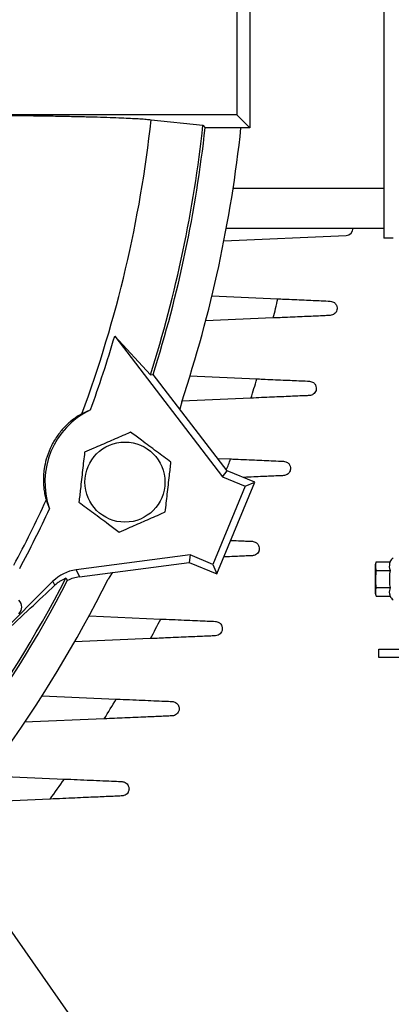
# Model space of a CAD drawing. Units: inches. Extents: x 0 to 16.8, y 0 to 10.8.
# Drawn here: x 8.7 to 8.9, y 2.3 to 2.9 of the extents above; entities that cross this region are included whole.
import ezdxf

# ---------------------------------------------------------------- set-up
doc = ezdxf.new("R2010")
doc.units = ezdxf.units.IN
doc.header["$MEASUREMENT"] = 0

msp = doc.modelspace()

# ---------------------------------------------------------------- linework, layer by layer
at = {"color": 7, "linetype": 'Continuous', "lineweight": 25}
for p, q in [((8.90833, 3.1248), (8.90833, 2.8123)), ((8.82463, 3.0558), (8.82463, 2.8813)), ((8.81661, 3.04778), (8.81661, 2.88932)), ((8.81661, 2.88932), (8.6167, 2.88932)), ((8.76303, 2.88633), (8.79541, 2.88286)), ((8.81661, 2.88932), (8.82463, 2.8813)), ((8.79541, 2.88286), (8.7968, 2.8813)), ((8.82463, 2.8813), (8.7968, 2.8813)), ((8.81427, 2.84355), (8.90833, 2.84355)), ((8.81002, 2.81855), (8.90833, 2.81855)), ((8.80853, 2.81072), (8.88487, 2.81405)), ((8.91433, 2.8123), (8.90833, 2.8123)), ((8.80102, 2.77627), (8.84221, 2.77447)), ((8.83935, 2.7625), (8.7971, 2.76066)), ((8.74029, 2.75109), (8.76259, 2.727)), ((8.74029, 2.75109), (8.80759, 2.66339)), ((8.76259, 2.727), (8.76432, 2.7273)), ((8.81047, 2.66715), (8.76432, 2.7273)), ((8.78732, 2.7263), (8.82907, 2.72448)), ((8.82543, 2.71246), (8.7823, 2.71058)), ((8.72517, 2.70514), (8.71982, 2.70269)), ((8.80457, 2.67484), (8.81265, 2.67449)), ((8.80759, 2.66339), (8.81047, 2.66715)), ((8.80759, 2.66339), (8.82187, 2.65747)), ((8.82786, 2.65995), (8.81047, 2.66715)), ((8.82187, 2.65747), (8.80165, 2.60866)), ((8.80413, 2.60267), (8.82786, 2.65995)), ((8.82187, 2.65747), (8.82786, 2.65995)), ((8.69751, 2.64884), (8.69957, 2.64333)), ((8.78737, 2.61457), (8.71616, 2.6052)), ((8.78737, 2.61457), (8.78675, 2.60987)), ((8.80165, 2.60866), (8.78737, 2.61457)), ((8.7183, 2.60086), (8.78675, 2.60987)), ((8.78675, 2.60987), (8.80413, 2.60267)), ((8.80165, 2.60866), (8.80413, 2.60267)), ((8.90358, 2.61026), (8.90293, 2.60839)), ((8.90293, 2.60839), (8.90293, 2.59071)), ((8.90358, 2.61026), (8.91224, 2.61026)), ((8.71616, 2.6052), (8.7183, 2.60086)), ((8.90361, 2.6049), (8.91228, 2.6049)), ((8.63642, 2.53276), (8.70175, 2.59809)), ((8.70296, 2.59564), (8.70175, 2.59809)), ((8.90293, 2.59071), (8.90358, 2.58884)), ((8.90358, 2.58884), (8.91224, 2.58884)), ((8.90361, 2.59419), (8.91228, 2.59419)), ((8.7243, 2.57649), (8.76907, 2.57454)), ((8.76265, 2.56228), (8.71523, 2.56021)), ((8.90533, 2.55057), (8.90533, 2.5558)), ((8.90533, 2.5558), (8.91783, 2.5558)), ((8.91783, 2.55057), (8.90533, 2.55057)), ((8.69491, 2.5266), (8.74128, 2.52457)), ((8.73371, 2.5122), (8.68406, 2.51003)), ((8.66046, 2.47673), (8.70889, 2.47462)), ((8.69997, 2.46209), (8.64747, 2.4598)), ((8.80808, 2.19055), (8.63248, 2.44133))]:
    msp.add_line(p, q, dxfattribs=at)
at = {"color": 7, "linetype": 'Continuous', "lineweight": 25, "flags": 128}
for points in [[(8.78216, 2.71017), (8.78124, 2.70643), (8.78109, 2.70544)], [(8.7389, 2.60357), (8.7383, 2.60277), (8.73631, 2.59947)], [(8.71091, 2.59869), (8.71018, 2.59958), (8.70984, 2.6)]]:
    msp.add_lwpolyline(points, dxfattribs=at)
at = {"color": 7, "linetype": 'Continuous', "lineweight": 25}
msp.add_circle((8.7467, 2.66001), 0.025, dxfattribs=at)
for centre, radius, start, end in [((8.00183, 2.96855), 0.76563, 339.68162, 353.83501), ((8.00183, 2.96855), 0.79819, 342.38456, 353.83691), ((8.00183, 2.96855), 0.79975, 342.44283, 353.73668), ((8.00183, 2.96855), 0.822, 341.67994, 353.90686), ((8.88467, 2.81855), 0.0045, 272.5, 0), ((8.00183, 2.96855), 0.8625, 346.1786, 346.99615), ((8.00183, 2.96855), 0.76982, 339.99059, 343.59162), ((8.00183, 2.96855), 0.8625, 342.72762, 343.56186), ((8.7467, 2.66001), 0.05, 115.50612, 199.49388), ((8.00183, 2.96855), 0.76563, 331.91192, 335.31838), ((8.00183, 2.96855), 0.76982, 331.90904, 335.00941), ((8.91683, 2.60827), 0.005, 120, 157.28468), ((8.00183, 2.96855), 0.79819, 297.49874, 332.50126), ((8.00183, 2.96855), 0.822, 296.67994, 333.32006), ((8.00183, 2.96855), 0.79975, 297.54638, 332.45362), ((8.91683, 2.59083), 0.005, 204.00852, 240), ((8.67626, 2.58201), 0.006, 315, 45), ((8.00183, 2.96855), 0.8625, 331.89854, 332.81747), ((8.00183, 2.96855), 0.8625, 328.055, 329.01881), ((8.00183, 2.96855), 0.8625, 324.04152, 325.06317)]:
    msp.add_arc(centre, radius, start, end, dxfattribs=at)
at = {"color": 8, "linetype": 'Continuous', "lineweight": 25}
msp.add_arc((8.00183, 2.96855), 0.8625, 339.57908, 340.06604, dxfattribs=at)
at = {"color": 7, "linetype": 'Continuous', "lineweight": 25}
for centre, end_param in [((8.71943, 2.5804), 6.610318), ((8.72157, 2.57606), 6.265001)]:
    msp.add_ellipse(centre, major_axis=(-0.01106, 0.02243), ratio=0.999618, start_param=5.956052, end_param=end_param, dxfattribs=at)
for points, knots in [([(8.6167, 2.88932), (8.62347, 2.88931), (8.63368, 2.8893), (8.64714, 2.88924), (8.65793, 2.88917), (8.66923, 2.88908), (8.681, 2.88895), (8.69242, 2.88879), (8.70327, 2.88861), (8.71338, 2.88841), (8.72278, 2.88819), (8.73152, 2.88794), (8.73935, 2.88768), (8.74598, 2.88742), (8.75151, 2.88716), (8.75615, 2.88689), (8.7601, 2.88661), (8.76205, 2.88642), (8.76303, 2.88633)], [0, 0, 0, 0, 0.101344, 0.152976, 0.204608, 0.267656, 0.330702, 0.395603, 0.460504, 0.523166, 0.585829, 0.650338, 0.714846, 0.775857, 0.831257, 0.886656, 0.943328, 1, 1, 1, 1]), ([(8.84221, 2.77447), (8.84351, 2.77442), (8.84695, 2.77427), (8.85253, 2.77402), (8.85865, 2.77375), (8.86433, 2.77351), (8.8701, 2.77326), (8.87314, 2.77312), (8.8749, 2.77305)], [0, 0, 0, 0, 0.099703, 0.264304, 0.433717, 0.597564, 0.766284, 1, 1, 1, 1]), ([(8.8749, 2.77305), (8.87586, 2.7728), (8.87763, 2.77234), (8.87886, 2.77055), (8.87928, 2.76896), (8.87918, 2.76795), (8.87909, 2.76755), (8.87909, 2.76754)], [0, 0, 0, 0, 0.300381, 0.55749, 0.821302, 0.997384, 1, 1, 1, 1]), ([(8.87909, 2.76754), (8.87909, 2.76754), (8.87887, 2.76657), (8.87794, 2.76482), (8.87584, 2.76429), (8.8749, 2.76405)], [0, 0, 0, 0, 0.00331, 0.554929, 1, 1, 1, 1]), ([(8.8749, 2.76405), (8.87392, 2.76401), (8.87194, 2.76392), (8.86782, 2.76374), (8.86298, 2.76353), (8.8575, 2.76329), (8.85145, 2.76303), (8.84533, 2.76276), (8.84124, 2.76258), (8.83935, 2.7625)], [0, 0, 0, 0, 0.141977, 0.288182, 0.430133, 0.575991, 0.721919, 0.871816, 1, 1, 1, 1]), ([(8.82907, 2.72448), (8.83025, 2.72443), (8.83363, 2.72428), (8.83922, 2.72404), (8.84552, 2.72376), (8.85136, 2.72351), (8.85714, 2.72325), (8.8602, 2.72312), (8.86192, 2.72305)], [0, 0, 0, 0, 0.090851, 0.260312, 0.434752, 0.602924, 0.776194, 1, 1, 1, 1]), ([(8.86192, 2.72305), (8.86285, 2.72281), (8.86457, 2.72237), (8.86581, 2.72067), (8.86631, 2.71898), (8.8662, 2.71784), (8.86604, 2.7173), (8.86604, 2.71729)], [0, 0, 0, 0, 0.277531, 0.515517, 0.759638, 0.997445, 1, 1, 1, 1]), ([(8.86192, 2.71405), (8.86096, 2.71401), (8.859, 2.71393), (8.85492, 2.71375), (8.85011, 2.71354), (8.84464, 2.7133), (8.83857, 2.71303), (8.8321, 2.71275), (8.82765, 2.71256), (8.82543, 2.71246)], [0, 0, 0, 0, 0.138413, 0.280997, 0.419368, 0.561458, 0.705546, 0.853433, 1, 1, 1, 1]), ([(8.86604, 2.71729), (8.86604, 2.71729), (8.86576, 2.71633), (8.86477, 2.71472), (8.86277, 2.71425), (8.86192, 2.71405)], [0, 0, 0, 0, 0.003439, 0.576557, 1, 1, 1, 1]), ([(8.71982, 2.70269), (8.71884, 2.70215), (8.71689, 2.70105), (8.71356, 2.69864), (8.7104, 2.69585), (8.70781, 2.69317), (8.70538, 2.6902), (8.70273, 2.68639), (8.69983, 2.68108), (8.69741, 2.67445), (8.69621, 2.66869), (8.69576, 2.66408), (8.69569, 2.65975), (8.69602, 2.65556), (8.69671, 2.65169), (8.69724, 2.6498), (8.69751, 2.64884)], [0, 0, 0, 0, 0.09735, 0.194525, 0.254494, 0.314377, 0.360686, 0.406934, 0.483699, 0.560628, 0.634934, 0.689869, 0.744896, 0.828673, 0.912621, 1, 1, 1, 1]), ([(8.75026, 2.69116), (8.74903, 2.69062), (8.74468, 2.68873), (8.73694, 2.68537), (8.72849, 2.6817), (8.72339, 2.67948), (8.72151, 2.67867)], [0, 0, 0, 0, 0.130351, 0.460888, 0.801077, 1, 1, 1, 1]), ([(8.77546, 2.6725), (8.77246, 2.67472), (8.76637, 2.67923), (8.75781, 2.68557), (8.7525, 2.6895), (8.75026, 2.69116)], [0, 0, 0, 0, 0.359921, 0.730741, 1, 1, 1, 1]), ([(8.72151, 2.67867), (8.72108, 2.67496), (8.72023, 2.66743), (8.71902, 2.65685), (8.71827, 2.65028), (8.71795, 2.64752)], [0, 0, 0, 0, 0.359921, 0.730741, 1, 1, 1, 1]), ([(8.81265, 2.67449), (8.81312, 2.67447), (8.81586, 2.67435), (8.82093, 2.67413), (8.82756, 2.67384), (8.83378, 2.67357), (8.84026, 2.67329), (8.84373, 2.67313), (8.84578, 2.67305)], [0, 0, 0, 0, 0.036096, 0.211257, 0.391552, 0.565504, 0.74484, 1, 1, 1, 1]), ([(8.7719, 2.64136), (8.77232, 2.64506), (8.77318, 2.65259), (8.77439, 2.66317), (8.77514, 2.66974), (8.77546, 2.6725)], [0, 0, 0, 0, 0.359921, 0.730741, 1, 1, 1, 1]), ([(8.84578, 2.67305), (8.84668, 2.67282), (8.84836, 2.6724), (8.84959, 2.6708), (8.8502, 2.66901), (8.85006, 2.66772), (8.84982, 2.66705), (8.84982, 2.66704)], [0, 0, 0, 0, 0.25604, 0.475258, 0.700073, 0.997502, 1, 1, 1, 1]), ([(8.84578, 2.66405), (8.84483, 2.66401), (8.84291, 2.66393), (8.83886, 2.66375), (8.83409, 2.66354), (8.82861, 2.6633), (8.82404, 2.66311), (8.82125, 2.66298), (8.82061, 2.66296)], [0, 0, 0, 0, 0.184193, 0.374015, 0.558127, 0.747043, 0.941751, 1, 1, 1, 1]), ([(8.84982, 2.66704), (8.84982, 2.66704), (8.84948, 2.6661), (8.84844, 2.66462), (8.84654, 2.66421), (8.84578, 2.66405)], [0, 0, 0, 0, 0.003584, 0.600943, 1, 1, 1, 1]), ([(8.71795, 2.64752), (8.72095, 2.6453), (8.72704, 2.64079), (8.7356, 2.63445), (8.74091, 2.63052), (8.74315, 2.62886)], [0, 0, 0, 0, 0.359921, 0.730741, 1, 1, 1, 1]), ([(8.74315, 2.62886), (8.74503, 2.62968), (8.75004, 2.63186), (8.75848, 2.63552), (8.76622, 2.63889), (8.77067, 2.64082), (8.7719, 2.64136)], [0, 0, 0, 0, 0.198922, 0.529298, 0.869649, 1, 1, 1, 1]), ([(8.81282, 2.62363), (8.81292, 2.62363), (8.81522, 2.62353), (8.81866, 2.62338), (8.82308, 2.62319), (8.82521, 2.62309), (8.82629, 2.62305)], [0, 0, 0, 0, 0.018179, 0.416157, 0.705278, 1, 1, 1, 1]), ([(8.82629, 2.62305), (8.82707, 2.62288), (8.82857, 2.62255), (8.82982, 2.62122), (8.83076, 2.61928), (8.83063, 2.61772), (8.83024, 2.6168), (8.83024, 2.61679)], [0, 0, 0, 0, 0.204835, 0.39464, 0.58926, 0.997555, 1, 1, 1, 1]), ([(8.82629, 2.61405), (8.82536, 2.61401), (8.82347, 2.61393), (8.81947, 2.61376), (8.8147, 2.61355), (8.811, 2.61339), (8.80878, 2.61329), (8.80853, 2.61328)], [0, 0, 0, 0, 0.238714, 0.484847, 0.723417, 0.968001, 1, 1, 1, 1]), ([(8.83024, 2.61679), (8.83024, 2.61679), (8.82984, 2.61587), (8.82877, 2.61452), (8.82696, 2.61418), (8.82629, 2.61405)], [0, 0, 0, 0, 0.00375, 0.628722, 1, 1, 1, 1]), ([(8.90358, 2.61026), (8.90334, 2.60938), (8.90285, 2.6076), (8.90335, 2.60581), (8.90361, 2.6049)], [0, 0, 0, 0, 0.491972, 1, 1, 1, 1]), ([(8.91224, 2.61026), (8.91209, 2.60959), (8.9118, 2.60823), (8.91181, 2.60643), (8.91215, 2.60533), (8.91228, 2.6049)], [0, 0, 0, 0, 0.376814, 0.760643, 1, 1, 1, 1]), ([(8.90361, 2.6049), (8.90339, 2.60337), (8.90296, 2.60026), (8.90321, 2.59666), (8.90353, 2.59464), (8.90361, 2.59419)], [0, 0, 0, 0, 0.4311347, 0.8728602, 1, 1, 1, 1]), ([(8.91228, 2.6049), (8.91209, 2.60345), (8.91187, 2.60167), (8.91187, 2.59862), (8.91186, 2.59649), (8.91218, 2.59473), (8.91228, 2.59419)], [0, 0, 0, 0, 0.408817, 0.499756, 0.849365, 1, 1, 1, 1]), ([(8.63642, 2.53276), (8.63949, 2.5357), (8.64562, 2.54157), (8.65742, 2.5528), (8.67159, 2.56622), (8.68775, 2.58143), (8.69788, 2.5909), (8.70296, 2.59564)], [0, 0, 0, 0, 0.123778, 0.247564, 0.496359, 0.747894, 1, 1, 1, 1]), ([(8.70984, 2.6), (8.70881, 2.59954), (8.70727, 2.59885), (8.70495, 2.59735), (8.70362, 2.59621), (8.70296, 2.59564)], [0, 0, 0, 0, 0.495025, 0.746152, 1, 1, 1, 1]), ([(8.90361, 2.59419), (8.90336, 2.59332), (8.90285, 2.59153), (8.90333, 2.58975), (8.90358, 2.58884)], [0, 0, 0, 0, 0.492045, 1, 1, 1, 1]), ([(8.91228, 2.59419), (8.91212, 2.59357), (8.9118, 2.59229), (8.91181, 2.59049), (8.91211, 2.58935), (8.91224, 2.58884)], [0, 0, 0, 0, 0.354076, 0.715107, 1, 1, 1, 1]), ([(8.76907, 2.57454), (8.76958, 2.57451), (8.77259, 2.57438), (8.77816, 2.57414), (8.78544, 2.57382), (8.79224, 2.57353), (8.79837, 2.57326), (8.80161, 2.57312), (8.80322, 2.57305)], [0, 0, 0, 0, 0.038797, 0.229461, 0.425796, 0.61336, 0.807182, 1, 1, 1, 1]), ([(8.80322, 2.57305), (8.80397, 2.57289), (8.80542, 2.57258), (8.80664, 2.57135), (8.80743, 2.5699), (8.80763, 2.56821), (8.80732, 2.56707), (8.80705, 2.56654), (8.80705, 2.56654)], [0, 0, 0, 0, 0.186574, 0.35836, 0.534481, 0.763884, 0.997608, 1, 1, 1, 1]), ([(8.80322, 2.56405), (8.80231, 2.56401), (8.80046, 2.56393), (8.79648, 2.56376), (8.79179, 2.56355), (8.78636, 2.56332), (8.78021, 2.56305), (8.77227, 2.5627), (8.76629, 2.56244), (8.76265, 2.56228)], [0, 0, 0, 0, 0.124704, 0.253361, 0.377965, 0.505589, 0.642614, 0.782785, 1, 1, 1, 1]), ([(8.80705, 2.56654), (8.80705, 2.56653), (8.8066, 2.56564), (8.8055, 2.56444), (8.8038, 2.56415), (8.80322, 2.56405)], [0, 0, 0, 0, 0.003941, 0.660753, 1, 1, 1, 1]), ([(8.74128, 2.52457), (8.74141, 2.52457), (8.7442, 2.52444), (8.74975, 2.5242), (8.75755, 2.52386), (8.76489, 2.52354), (8.77129, 2.52326), (8.77466, 2.52311), (8.77624, 2.52305)], [0, 0, 0, 0, 0.009779, 0.210355, 0.416884, 0.614157, 0.818326, 1, 1, 1, 1]), ([(8.77624, 2.52305), (8.77697, 2.5229), (8.77835, 2.52261), (8.77956, 2.52147), (8.78044, 2.52001), (8.78068, 2.51815), (8.78028, 2.51687), (8.77994, 2.51629), (8.77994, 2.51629)], [0, 0, 0, 0, 0.169481, 0.323975, 0.482351, 0.736738, 0.997657, 1, 1, 1, 1]), ([(8.77994, 2.51629), (8.77994, 2.51628), (8.77943, 2.51542), (8.77832, 2.51436), (8.77673, 2.51413), (8.77624, 2.51405)], [0, 0, 0, 0, 0.0041648, 0.6982321, 1, 1, 1, 1]), ([(8.77624, 2.51405), (8.77535, 2.51401), (8.77353, 2.51394), (8.7696, 2.51376), (8.76496, 2.51356), (8.75955, 2.51333), (8.75339, 2.51306), (8.74683, 2.51277), (8.74022, 2.51248), (8.73589, 2.51229), (8.73371, 2.5122)], [0, 0, 0, 0, 0.118825, 0.241507, 0.360209, 0.481664, 0.615327, 0.751873, 0.875028, 1, 1, 1, 1]), ([(8.70889, 2.47462), (8.71159, 2.4745), (8.71706, 2.47426), (8.72517, 2.47391), (8.73304, 2.47356), (8.73983, 2.47327), (8.74338, 2.47311), (8.74494, 2.47305)], [0, 0, 0, 0, 0.199153, 0.403445, 0.612982, 0.830258, 1, 1, 1, 1]), ([(8.74494, 2.47305), (8.74563, 2.4729), (8.74758, 2.4725), (8.74895, 2.47056), (8.74939, 2.46843), (8.74901, 2.46695), (8.74859, 2.46622), (8.74848, 2.46604), (8.74847, 2.46604)], [0, 0, 0, 0, 0.15341, 0.431896, 0.67229, 0.919056, 0.997702, 1, 1, 1, 1]), ([(8.74847, 2.46604), (8.74847, 2.46603), (8.74791, 2.46521), (8.7468, 2.46429), (8.74532, 2.4641), (8.74494, 2.46405)], [0, 0, 0, 0, 0.004431, 0.742882, 1, 1, 1, 1]), ([(8.74494, 2.46405), (8.74406, 2.46402), (8.74228, 2.46394), (8.73839, 2.46377), (8.73382, 2.46357), (8.72844, 2.46333), (8.72227, 2.46306), (8.71528, 2.46276), (8.70779, 2.46243), (8.70259, 2.46221), (8.69997, 2.46209)], [0, 0, 0, 0, 0.1122, 0.228147, 0.340201, 0.454727, 0.584288, 0.716449, 0.856974, 1, 1, 1, 1])]:
    msp.add_open_spline(points, degree=3, knots=knots, dxfattribs=at)

doc.saveas('drawing.dxf')
